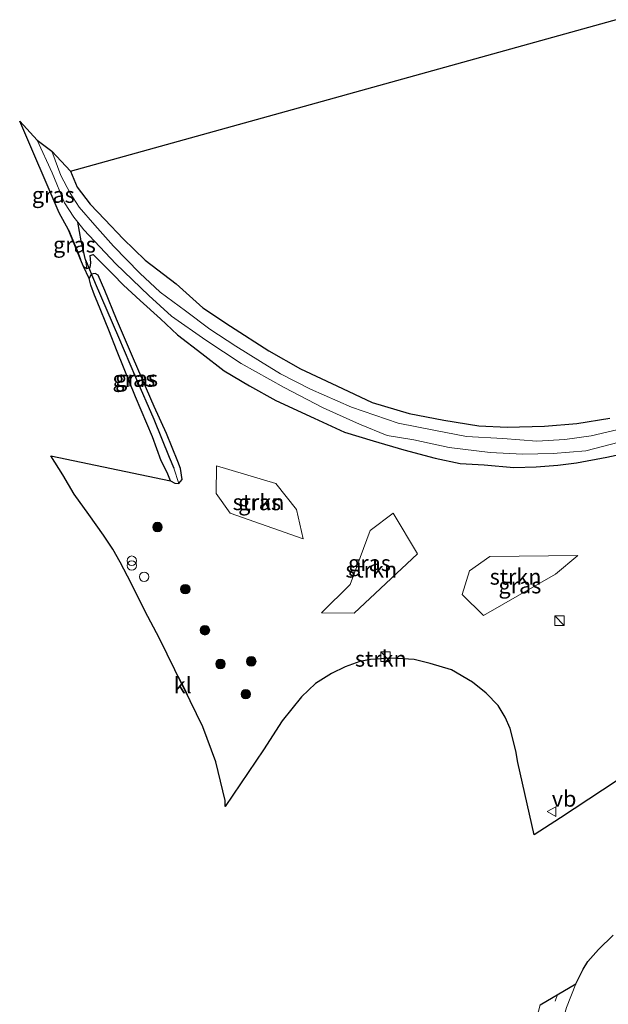
# Model space of a CAD drawing. Units: metres. Extents: x 49949 to 60002, y 424998 to 426338.
# Drawn here: x 55344 to 55437, y 425457 to 425613 of the extents above; entities that cross this region are included whole.
import ezdxf
from ezdxf.enums import TextEntityAlignment as Align

# ---------------------------------------------------------------- set-up
doc = ezdxf.new("R2010")
doc.units = ezdxf.units.M
doc.linetypes.add('VW-3-9_STREEP', pattern=[12, 3, -9])
doc.layers.get('0').update_dxf_attribs({"lineweight": 25})
for name, color, linetype, lineweight in [('B-ME-GR-BOOM-S-B1', 93, 'Continuous', 18), ('B-ME-GR-STRUIKEN-GV-B6', 93, 'Continuous', 18), ('B-ME-GW-INSTEEKWATERGANG-L-B1', 10, 'Continuous', 25), ('B-ME-GW-WATERGANG-GREPPEL-L-B1', 10, 'Continuous', 25), ('B-ME-IE-GRASLAND-GV-B6', 93, 'Continuous', 18), ('B-ME-IE-GRONDWERKLIJN-GROND_INGERICHT-GV-B6', 253, 'Continuous', 18), ('B-ME-IE-INRICHTINGSELEMENT-S-B1', 253, 'Continuous', 18), ('B-ME-KG-KADASTRAAL-OPNAMEDTMGRENS-L-B1', 10, 'Continuous', 25), ('B-ME-KW-DUIKER-L-B1', 10, 'Continuous', 25), ('B-ME-OG-WATER-GV-B6', 153, 'Continuous', 18), ('B-ME-VH-VERH_SOORT-BITUMEN-GV-B6', 8, 'IE-TERREINAFSCHEIDING-NATUURLIJK-HOUTWAL', 18), ('B-ME-VH-VERH_SOORT-KLINKERS-GV-B6', 8, 'IE-TERREINAFSCHEIDING-NATUURLIJK-HOUTWAL', 18), ('B-ME-VW-MARKERING-39STREEP-015-L-B1', 255, 'VW-3-9_STREEP', 18), ('B-ME-VW-MEUBILAIR_WEGMEUBILAIR-VERKEERSBORD-S-B1', 8, 'Continuous', 18)]:
    doc.layers.add(name, color=color, linetype=linetype, lineweight=lineweight)
doc.styles.add('NLCS-ISO', font='NLCS-ISO.TTF')
doc.linetypes.add('IE-TERREINAFSCHEIDING-NATUURLIJK-HOUTWAL', pattern='A,7,-1.5,[67,NLCS.SHX,S=0.75,R=45,X=0,Y=0],-1.5,7,-1.5,[70,NLCS.SHX,S=0.75,R=0,X=0,Y=0],-1.5', length=20)

# ---------------------------------------------------------------- blocks, each defined once
blk = doc.blocks.new('kast')
blk.add_line((-0.75, -0.75), (0.75, 0.75))
blk.add_lwpolyline([(-0.75, 0.75), (0.75, 0.75), (0.75, -0.75), (-0.75, -0.75)], close=True)
blk = doc.blocks.new('dtb')
blk.add_circle((0, 0), 0.75)
blk = doc.blocks.new('verkeersbord')
for p, q in [((0, 0.75), (-0.75, -0.625)), ((0.75, -0.625), (0, 0.75)), ((-0.75, -0.625), (0.75, -0.625))]:
    blk.add_line(p, q)
blk = doc.blocks.new('prullenbak')
for centre in [(-0.375, 0), (0.375, 0)]:
    blk.add_circle(centre, 0.75)
blk = doc.blocks.new('boom')
blk.add_hatch(color=256).paths.add_polyline_path([(-0.75, 0, 1), (0.75, 0, 1)])
blk.add_circle((0, 0), 0.75)

msp = doc.modelspace()

# ---------------------------------------------------------------- linework, layer by layer
at = {"layer": 'B-ME-GR-STRUIKEN-GV-B6'}
for points in [[(55388.105, 425535.433, 1.233), (55389.148, 425530.795, 1.246), (55377.642, 425534.877, 1.171), (55375.426, 425537.96, 1.171), (55375.47, 425542.347, 1.171), (55384.862, 425539.538, 1.171), (55388.105, 425535.433, 1.233)], [(55407.214, 425528.436, 1.363), (55397.226, 425519.087, 1.275), (55392.032, 425519.101, 1.258), (55396.596, 425523.579, 1.258), (55399.705, 425532.136, 1.158), (55403.35, 425534.855, 1.158), (55407.214, 425528.436, 1.363)], [(55428.989, 425525.246, 1.213), (55417.625, 425518.688, 1.217), (55414.229, 425521.988, 1.3), (55415.402, 425525.735, 1.284), (55418.615, 425528.023, 1.288), (55432.494, 425528.189, 1.246), (55428.989, 425525.246, 1.213)], [(55399.777, 425511.75, 1.313), (55400.916, 425511.842, 1.313), (55403.048, 425511.977, 1.313), (55399.777, 425511.75, 1.313)]]:
    msp.add_polyline3d(points, dxfattribs=at)
at = {"layer": 'B-ME-GW-INSTEEKWATERGANG-L-B1'}
for points in [[(55352.438, 425588.869, 0.837), (55353.496, 425586.366, 0.837), (55355.519, 425583.639, 0.729), (55357.836, 425581.234, 0.649), (55360.754, 425578.18, 0.628), (55364.21, 425574.837, 0.599), (55369.123, 425571.067, 0.599), (55373.313, 425567.283, 0.616), (55377.701, 425564.415, 0.558), (55383.741, 425560.521, 0.42), (55388.759, 425557.655, 0.816), (55394.476, 425554.961, 0.887), (55400.023, 425552.337, 0.958), (55405.865, 425550.624, 1.012), (55411.367, 425549.541, 1.112), (55416.898, 425548.655, 1.008), (55421.366, 425548.43, 1.012), (55427.25, 425548.59, 0.816), (55432.344, 425549.041, 0.762), (55437.577, 425549.863, 0.733)], [(55352.105, 425579.602, 0.866), (55353.505, 425576.34, 0.833), (55354.018, 425574.9358, 0.833)], [(55354.482, 425573.804, 0.87), (55355.03, 425573.477, 0.87), (55355.55, 425573.659, 0.87), (55355.624, 425574.393, 0.87), (55355.529, 425575.535, 0.841), (55356.04, 425575.705, 0.841), (55357.085, 425574.674, 0.866), (55359.134, 425572.611, 0.758), (55360.78, 425570.889, 0.77), (55363.454, 425568.46, 0.783), (55366.67, 425565.537, 0.787), (55369.349, 425563.031, 0.795), (55373.175, 425560.096, 0.896), (55376.704, 425557.351, 0.941), (55380.706, 425554.957, 0.941), (55384.844, 425552.633, 1.025), (55390.92, 425549.872, 1.017), (55395.692, 425547.653, 0.95), (55400.2, 425546.301, 0.875), (55405.033, 425544.857, 0.858), (55410.001, 425543.569, 0.795), (55413.92, 425542.703, 0.866), (55417.716, 425542.467, 0.862), (55422.391, 425542.08, 0.841), (55425.913, 425542.196, 0.833), (55429.347, 425542.452, 0.833), (55432.315, 425542.786, 0.858), (55437.059, 425543.68, 0.858), (55441.486, 425544.66, 0.862)], [(55368.242, 425539.961, 0.808), (55368.931, 425539.591, 0.808), (55369.519, 425539.527, 0.808), (55370.043, 425540.178, 0.808), (55369.792, 425541.89, 0.808), (55369.404, 425542.996, 0.808), (55367.597, 425547.451, 0.808), (55365.626, 425551.712, 0.812), (55362.364, 425559.217, 0.808), (55359.675, 425565.481, 0.804), (55357.85, 425570.049, 0.749), (55356.788, 425572.444, 0.754), (55356.327, 425572.718, 0.754), (55355.699, 425572.591, 0.754), (55355.374, 425571.939, 0.754)]]:
    msp.add_polyline3d(points, dxfattribs=at)
at = {"layer": 'B-ME-GW-WATERGANG-GREPPEL-L-B1'}
for points in [[(55354.815, 425574.876, 0.462), (55354.127, 425577.893, 0.395), (55353.584, 425580.803, -0.001)], [(55356.355, 425571.205, 0.336), (55359.997, 425562.645, 0.336), (55362.679, 425556.339, 0.336), (55365.57, 425549.708, 0.336), (55368.014, 425543.712, 0.336), (55368.747, 425541.975, 0.336)]]:
    msp.add_polyline3d(points, dxfattribs=at)
at = {"layer": 'B-ME-IE-GRASLAND-GV-B6'}
for points in [[(55353.584, 425580.803, -0.001), (55354.127, 425577.893, 0.395), (55354.815, 425574.876, 0.462), (55355.03, 425573.477, 0.87), (55354.482, 425573.804, 0.87), (55354.018, 425574.9358, 0.833), (55353.505, 425576.34, 0.833), (55352.105, 425579.602, 0.866), (55350.671, 425582.3, 0.875), (55344.426, 425596.766, 0.825), (55347.168, 425593.749, -0.001), (55349.522, 425588.592, -0.001), (55351.482, 425583.846, -0.001), (55352.955, 425581.612, -0.001), (55353.584, 425580.803, -0.001)], [(55441.145, 425548.614, 0.019), (55434.581, 425547.085, 0.019), (55430.433, 425546.485, 0.019), (55426.031, 425546.205, 0.019), (55420.673, 425546.646, 0.019), (55414.938, 425546.946, 0.019), (55409.759, 425547.955, 0.019), (55404.152, 425549.049, 0.019), (55396.775, 425551.589, 0.024), (55390.34, 425554.434, -0.01), (55385.594, 425556.877, -0.006), (55382.405, 425558.802, -0.006), (55378.533, 425561.223, -0.006), (55374.412, 425563.922, -0.006), (55370.614, 425566.814, -0.006), (55366.617, 425569.758, -0.006), (55363.392, 425572.753, -0.006), (55359.207, 425577.004, -0.006), (55356.3, 425580.345, -0.001), (55353.834, 425583.186, -0.001), (55352.373, 425585.389, -0.001), (55350.93, 425588.181, -0.001), (55349.51, 425592.012, -0.001), (55352.438, 425588.869, 0.837), (55353.496, 425586.366, 0.837), (55355.519, 425583.639, 0.729), (55357.836, 425581.234, 0.649), (55360.754, 425578.18, 0.628), (55364.21, 425574.837, 0.599), (55369.123, 425571.067, 0.599), (55373.313, 425567.283, 0.616), (55377.701, 425564.415, 0.558), (55383.741, 425560.521, 0.42), (55388.759, 425557.655, 0.816), (55394.476, 425554.961, 0.887), (55400.023, 425552.337, 0.958), (55405.865, 425550.624, 1.012), (55411.367, 425549.541, 1.112), (55416.898, 425548.655, 1.008), (55421.366, 425548.43, 1.012), (55427.25, 425548.59, 0.816), (55432.344, 425549.041, 0.762), (55437.577, 425549.863, 0.733)], [(55355.03, 425573.477, 0.87), (55354.815, 425574.876, 0.462), (55354.127, 425577.893, 0.395), (55353.584, 425580.803, -0.001), (55354.53, 425579.586, -0.001), (55359.602, 425574.238, -0.001), (55364.778, 425569.243, -0.001), (55368.404, 425565.977, -0.001), (55373.793, 425562.18, -0.001), (55379.357, 425558.483, -0.001), (55386.153, 425554.724, -0.001), (55392.296, 425551.492, -0.001), (55398.029, 425548.916, -0.001), (55402.439, 425547.141, -0.001), (55406.603, 425546.433, -0.001), (55412.192, 425545.246, -0.001), (55418.655, 425544.437, -0.001), (55423.781, 425544.163, -0.001), (55428.606, 425544.258, -0.001), (55433.761, 425544.722, -0.001), (55439.036, 425546.071, -0.001)], [(55353.505, 425576.34, 0.833), (55354.018, 425574.9358, 0.833), (55352.105, 425579.602, 0.866), (55353.505, 425576.34, 0.833)], [(55453.984, 425502.7, 1.3287), (55429.7821, 425486.751, 1.476), (55425.6349, 425484.065, 1.5075), (55423.052, 425495.461, 1.388), (55422.724, 425497.3, 1.388), (55421.842, 425500.864, 1.313), (55421.029, 425502.634, 1.313), (55419.917, 425504.509, 1.296), (55418.062, 425506.419, 1.296), (55415.881, 425508.166, 1.296), (55412.548, 425510.133, 1.313), (55409.221, 425511.137, 1.313), (55406.701, 425511.744, 1.313), (55403.048, 425511.977, 1.313), (55400.916, 425511.842, 1.313), (55399.777, 425511.75, 1.313), (55398.098, 425511.421, 1.233), (55395.767, 425510.59, 1.208), (55393.623, 425509.53, 1.208), (55391.088, 425507.945, 1.208), (55388.902, 425505.831, 1.208), (55385.838, 425502.081, 1.271), (55382.893, 425497.481, 1.296), (55376.8576, 425488.5513, 1.5788), (55376.8671, 425489.491, 1.55), (55375.368, 425495.594, 1.5071), (55373.3377, 425501.1159, 1.447), (55371.3199, 425505.196, 1.4182), (55370.539, 425507.007, 1.309), (55368.911, 425510.129, 1.258), (55366.512, 425515.071, 1.263), (55364.195, 425519.445, 1.25), (55362.034, 425523.795, 1.213), (55360.265, 425527.127, 1.213), (55359.119, 425529.184, 1.213), (55357.662, 425531.397, 1.254), (55355.341, 425534.655, 1.258), (55353.032, 425537.852, 1.288), (55351.209, 425540.887, 1.288), (55349.343, 425543.923, 1.417), (55368.242, 425539.961, 0.808), (55368.931, 425539.591, 0.808), (55369.519, 425539.527, 0.808), (55370.043, 425540.178, 0.808), (55369.792, 425541.89, 0.808), (55369.404, 425542.996, 0.808), (55367.597, 425547.451, 0.808), (55365.626, 425551.712, 0.812), (55362.364, 425559.217, 0.808), (55359.675, 425565.481, 0.804), (55357.85, 425570.049, 0.749), (55356.788, 425572.444, 0.754), (55356.327, 425572.718, 0.754), (55355.699, 425572.591, 0.754), (55355.374, 425571.939, 0.754), (55354.482, 425573.804, 0.87), (55355.03, 425573.477, 0.87), (55355.55, 425573.659, 0.87), (55355.624, 425574.393, 0.87), (55355.529, 425575.535, 0.841), (55356.04, 425575.705, 0.841), (55357.085, 425574.674, 0.866), (55359.134, 425572.611, 0.758), (55360.78, 425570.889, 0.77), (55363.454, 425568.46, 0.783), (55366.67, 425565.537, 0.787), (55369.349, 425563.031, 0.795), (55373.175, 425560.096, 0.896), (55376.704, 425557.351, 0.941), (55380.706, 425554.957, 0.941), (55384.844, 425552.633, 1.025), (55390.92, 425549.872, 1.017), (55395.692, 425547.653, 0.95), (55400.2, 425546.301, 0.875), (55405.033, 425544.857, 0.858), (55410.001, 425543.569, 0.795), (55413.92, 425542.703, 0.866), (55417.716, 425542.467, 0.862), (55422.391, 425542.08, 0.841), (55425.913, 425542.196, 0.833), (55429.347, 425542.452, 0.833), (55432.315, 425542.786, 0.858), (55437.059, 425543.68, 0.858), (55441.486, 425544.66, 0.862)], [(55441.486, 425544.66, 0.862), (55437.059, 425543.68, 0.858), (55432.315, 425542.786, 0.858), (55429.347, 425542.452, 0.833), (55425.913, 425542.196, 0.833), (55422.391, 425542.08, 0.841), (55417.716, 425542.467, 0.862), (55413.92, 425542.703, 0.866), (55410.001, 425543.569, 0.795), (55405.033, 425544.857, 0.858), (55400.2, 425546.301, 0.875), (55395.692, 425547.653, 0.95), (55390.92, 425549.872, 1.017), (55384.844, 425552.633, 1.025), (55380.706, 425554.957, 0.941), (55376.704, 425557.351, 0.941), (55373.175, 425560.096, 0.896), (55369.349, 425563.031, 0.795), (55366.67, 425565.537, 0.787), (55363.454, 425568.46, 0.783), (55360.78, 425570.889, 0.77), (55359.134, 425572.611, 0.758), (55357.085, 425574.674, 0.866), (55356.04, 425575.705, 0.841), (55355.529, 425575.535, 0.841), (55355.624, 425574.393, 0.87), (55355.55, 425573.659, 0.87), (55355.03, 425573.477, 0.87)], [(55369.519, 425539.527, 0.808), (55368.747, 425541.975, 0.336), (55368.014, 425543.712, 0.336), (55365.57, 425549.708, 0.336), (55362.679, 425556.339, 0.336), (55359.997, 425562.645, 0.336), (55356.355, 425571.205, 0.336), (55355.699, 425572.591, 0.754), (55356.327, 425572.718, 0.754), (55356.788, 425572.444, 0.754), (55357.85, 425570.049, 0.749), (55359.675, 425565.481, 0.804), (55362.364, 425559.217, 0.808), (55365.626, 425551.712, 0.812), (55367.597, 425547.451, 0.808), (55369.404, 425542.996, 0.808), (55369.792, 425541.89, 0.808), (55370.043, 425540.178, 0.808), (55369.519, 425539.527, 0.808)], [(55369.519, 425539.527, 0.808), (55368.931, 425539.591, 0.808), (55368.242, 425539.961, 0.808), (55367.673, 425541.292, 0.808), (55366.748, 425543.13, 0.816), (55365.397, 425546.896, 0.67), (55362.68, 425553.212, 0.787), (55359.786, 425560.386, 0.783), (55358.504, 425563.783, 0.779), (55356.6235, 425568.3005, 0.779), (55356.217, 425569.277, 0.779), (55355.626, 425570.869, 0.779), (55355.374, 425571.939, 0.754), (55355.699, 425572.591, 0.754), (55356.355, 425571.205, 0.336), (55359.997, 425562.645, 0.336), (55362.679, 425556.339, 0.336), (55365.57, 425549.708, 0.336), (55368.014, 425543.712, 0.336), (55368.747, 425541.975, 0.336), (55369.519, 425539.527, 0.808)], [(55384.862, 425539.538, 1.171), (55375.47, 425542.347, 1.171), (55375.426, 425537.96, 1.171), (55377.642, 425534.877, 1.171), (55389.148, 425530.795, 1.246), (55388.105, 425535.433, 1.233), (55384.862, 425539.538, 1.171)], [(55399.705, 425532.136, 1.158), (55396.596, 425523.579, 1.258), (55392.032, 425519.101, 1.258), (55397.226, 425519.087, 1.275), (55407.214, 425528.436, 1.363), (55403.35, 425534.855, 1.158), (55399.705, 425532.136, 1.158)], [(55414.229, 425521.988, 1.3), (55417.625, 425518.688, 1.217), (55428.989, 425525.246, 1.213), (55432.494, 425528.189, 1.246), (55418.615, 425528.023, 1.288), (55415.402, 425525.735, 1.284), (55414.229, 425521.988, 1.3)], [(55430.7052, 425456.7871, 1.5332), (55432.1689, 425460.5303, 1.5074), (55433.3273, 425462.8457, 1.4891), (55434.0997, 425464.0514, 1.478), (55435.7516, 425465.9228, 1.4585), (55438.1002, 425468.1988, 1.429)]]:
    msp.add_polyline3d(points, dxfattribs=at)
at = {"layer": 'B-ME-IE-GRONDWERKLIJN-GROND_INGERICHT-GV-B6'}
msp.add_polyline3d([(55437.577, 425549.863, 0.733), (55432.344, 425549.041, 0.762), (55427.25, 425548.59, 0.816), (55421.366, 425548.43, 1.012), (55416.898, 425548.655, 1.008), (55411.367, 425549.541, 1.112), (55405.865, 425550.624, 1.012), (55400.023, 425552.337, 0.958), (55394.476, 425554.961, 0.887), (55388.759, 425557.655, 0.816), (55383.741, 425560.521, 0.42), (55377.701, 425564.415, 0.558), (55373.313, 425567.283, 0.616), (55369.123, 425571.067, 0.599), (55364.21, 425574.837, 0.599), (55360.754, 425578.18, 0.628), (55357.836, 425581.234, 0.649), (55355.519, 425583.639, 0.729), (55353.496, 425586.366, 0.837), (55352.438, 425588.869, 0.837), (55438.957, 425612.928, 0.729)], dxfattribs=at)
at = {"layer": 'B-ME-KG-KADASTRAAL-OPNAMEDTMGRENS-L-B1'}
for points in [[(55453.984, 425502.7, 1.3287), (55429.7821, 425486.751, 1.476), (55425.6349, 425484.065, 1.5075), (55423.052, 425495.461, 1.388), (55422.724, 425497.3, 1.388), (55421.842, 425500.864, 1.313), (55421.029, 425502.634, 1.313), (55419.917, 425504.509, 1.296), (55418.062, 425506.419, 1.296), (55415.881, 425508.166, 1.296), (55412.548, 425510.133, 1.313), (55409.221, 425511.137, 1.313), (55406.701, 425511.744, 1.313), (55403.048, 425511.977, 1.313), (55399.777, 425511.75, 1.313), (55398.098, 425511.421, 1.233), (55395.767, 425510.59, 1.208), (55393.623, 425509.53, 1.208), (55391.088, 425507.945, 1.208), (55388.902, 425505.831, 1.208), (55385.838, 425502.081, 1.271), (55382.893, 425497.481, 1.296), (55376.8576, 425488.5513, 1.5788), (55376.8671, 425489.491, 1.55), (55375.368, 425495.594, 1.5071), (55373.3377, 425501.1159, 1.447), (55371.3199, 425505.196, 1.4182), (55368.911, 425510.129, 1.258), (55366.512, 425515.071, 1.263), (55364.195, 425519.445, 1.25), (55362.034, 425523.795, 1.213), (55360.265, 425527.127, 1.213), (55359.119, 425529.184, 1.213), (55357.662, 425531.397, 1.254), (55355.341, 425534.655, 1.258), (55353.032, 425537.852, 1.288), (55351.209, 425540.887, 1.288), (55349.343, 425543.923, 1.417), (55368.242, 425539.961, 0.808), (55367.673, 425541.292, 0.808), (55366.748, 425543.13, 0.816), (55365.397, 425546.896, 0.67), (55362.68, 425553.212, 0.787), (55359.786, 425560.386, 0.783), (55358.504, 425563.783, 0.779), (55356.6238, 425568.3006, 0.779), (55356.217, 425569.277, 0.779), (55355.626, 425570.869, 0.779), (55355.374, 425571.939, 0.754), (55354.482, 425573.804, 0.87), (55354.018, 425574.9358, 0.833), (55352.105, 425579.602, 0.866), (55350.671, 425582.3, 0.875), (55344.426, 425596.766, 0.825), (55347.168, 425593.749, -0.001), (55349.51, 425592.012, -0.001), (55352.438, 425588.869, 0.837), (55438.957, 425612.928, 0.729)], [(55426.5772, 425457.2326, 1.5612), (55432.1689, 425460.5303, 1.5074), (55433.3273, 425462.8457, 1.4891), (55434.0997, 425464.0514, 1.478), (55435.7516, 425465.9228, 1.4585), (55438.1002, 425468.1988, 1.429)]]:
    msp.add_polyline3d(points, dxfattribs=at)
at = {"layer": 'B-ME-KW-DUIKER-L-B1'}
msp.add_line((55354.815, 425574.876, 0.462), (55356.355, 425571.205, 0.336), dxfattribs=at)
at = {"layer": 'B-ME-OG-WATER-GV-B6'}
msp.add_polyline3d([(55439.036, 425546.071, -0.001), (55433.761, 425544.722, -0.001), (55428.606, 425544.258, -0.001), (55423.781, 425544.163, -0.001), (55418.655, 425544.437, -0.001), (55412.192, 425545.246, -0.001), (55406.603, 425546.433, -0.001), (55402.439, 425547.141, -0.001), (55398.029, 425548.916, -0.001), (55392.296, 425551.492, -0.001), (55386.153, 425554.724, -0.001), (55379.357, 425558.483, -0.001), (55373.793, 425562.18, -0.001), (55368.404, 425565.977, -0.001), (55364.778, 425569.243, -0.001), (55359.602, 425574.238, -0.001), (55354.53, 425579.586, -0.001), (55353.584, 425580.803, -0.001), (55352.955, 425581.612, -0.001), (55351.482, 425583.846, -0.001), (55349.522, 425588.592, -0.001), (55347.168, 425593.749, -0.001), (55349.51, 425592.012, -0.001), (55350.93, 425588.181, -0.001), (55352.373, 425585.389, -0.001), (55353.834, 425583.186, -0.001), (55356.3, 425580.345, -0.001), (55359.207, 425577.004, -0.006), (55363.392, 425572.753, -0.006), (55366.617, 425569.758, -0.006), (55370.614, 425566.814, -0.006), (55374.412, 425563.922, -0.006), (55378.533, 425561.223, -0.006), (55382.405, 425558.802, -0.006), (55385.594, 425556.877, -0.006), (55390.34, 425554.434, -0.01), (55396.775, 425551.589, 0.024), (55404.152, 425549.049, 0.019), (55409.759, 425547.955, 0.019), (55414.938, 425546.946, 0.019), (55420.673, 425546.646, 0.019), (55426.031, 425546.205, 0.019), (55430.433, 425546.485, 0.019), (55434.581, 425547.085, 0.019), (55441.145, 425548.614, 0.019)], dxfattribs=at)
at = {"layer": 'B-ME-VH-VERH_SOORT-BITUMEN-GV-B6'}
msp.add_polyline3d([(55427.832, 425447.6569, 1.5418), (55427.1744, 425446.5588, 1.5515), (55423.2122, 425447.4854, 1.6302), (55424.4898, 425450.1133, 1.5992), (55425.1643, 425451.7787, 1.5852), (55426.5772, 425457.2326, 1.5612), (55432.1689, 425460.5303, 1.5074), (55430.7052, 425456.7871, 1.5332), (55428.685, 425449.4023, 1.5316), (55427.832, 425447.6569, 1.5418)], dxfattribs=at)
at = {"layer": 'B-ME-VH-VERH_SOORT-KLINKERS-GV-B6'}
msp.add_polyline3d([(55370.539, 425507.007, 1.309), (55371.3199, 425505.196, 1.4182), (55368.911, 425510.129, 1.258), (55370.539, 425507.007, 1.309)], dxfattribs=at)
at = {"layer": 'B-ME-VW-MARKERING-39STREEP-015-L-B1'}
msp.add_polyline3d([(55425.1691, 425447.0278, 1.6075), (55426.2862, 425448.9686, 1.5755), (55427.3986, 425452.25, 1.554), (55428.9037, 425457.7899, 1.5467), (55429.2987, 425458.8376, 1.5414)], dxfattribs=at)

# ---------------------------------------------------------------- block references
at = {"layer": 'B-ME-GR-BOOM-S-B1', "rotation": 90}
for p in [(55366.169, 425532.668, 1.171), (55370.562, 425522.863, 1.171), (55373.657, 425516.363, 1.183), (55380.965, 425511.456, 1.204), (55376.101, 425511.039, 1.204), (55380.101, 425506.268, 1.204)]:
    msp.add_blockref('boom', p, dxfattribs=at)
at = {"layer": 'B-ME-IE-INRICHTINGSELEMENT-S-B1', "rotation": 90}
for name, p in [('prullenbak', (55362.115, 425526.97, 2.105)), ('dtb', (55364.058, 425524.812, 1.284)), ('kast', (55429.598, 425517.875, 2.06)), ('kast', (55402.148, 425512.206, 1.663))]:
    msp.add_blockref(name, p, dxfattribs=at)
at = {"layer": 'B-ME-VW-MEUBILAIR_WEGMEUBILAIR-VERKEERSBORD-S-B1', "rotation": 90}
msp.add_blockref('verkeersbord', (55428.3937, 425487.7243, 1.4779), dxfattribs=at)

# ---------------------------------------------------------------- texts
at = {"layer": 'B-ME-GR-STRUIKEN-GV-B6', "ltscale": 0.2, "style": 'NLCS-ISO'}
for p in [(55382.1123, 425536.5895), (55399.9095, 425525.9354), (55422.6753, 425524.8199), (55401.4123, 425511.8667)]:
    msp.add_text('strkn', height=2.5, dxfattribs=at).set_placement(p, align=Align.MIDDLE_CENTER)
at = {"layer": 'B-ME-IE-GRASLAND-GV-B6', "ltscale": 0.2, "style": 'NLCS-ISO'}
for p in [(55349.728, 425585.1215), (55353.0615, 425577.2689), (55362.4465, 425556.059), (55362.871, 425556.1225), (55382.287, 425536.571), (55399.623, 425526.971), (55423.3615, 425523.4385)]:
    msp.add_text('gras', height=2.5, dxfattribs=at).set_placement(p, align=Align.MIDDLE_CENTER)
at = {"layer": 'B-ME-VH-VERH_SOORT-KLINKERS-GV-B6', "ltscale": 0.2, "style": 'NLCS-ISO'}
msp.add_text('kl', height=2.5, dxfattribs=at).set_placement((55370.1364, 425507.6725), align=Align.MIDDLE_CENTER)
at = {"layer": 'B-ME-VW-MEUBILAIR_WEGMEUBILAIR-VERKEERSBORD-S-B1', "ltscale": 0.2, "style": 'NLCS-ISO'}
msp.add_text('vb', height=2.5, dxfattribs=at).set_placement((55428.3937, 425487.7243, 1.4779), align=Align.BOTTOM_LEFT)

doc.saveas('drawing.dxf')
